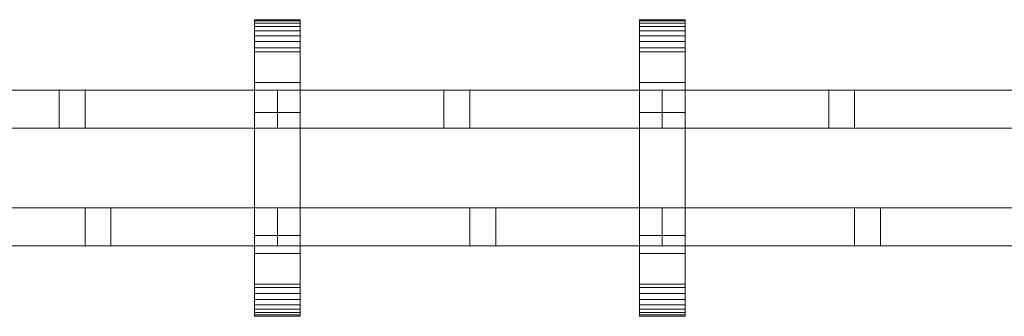
# Model space of a CAD drawing. Units: millimetres. Extents: x 0 to 8412, y -145 to 145.
# Drawn here: x 7363 to 7882, y -78 to 78 of the extents above; entities that cross this region are included whole.
import ezdxf

# ---------------------------------------------------------------- set-up
doc = ezdxf.new("R2010")
doc.units = ezdxf.units.MM
doc.header["$LTSCALE"] = 5.08
doc.layers.add('ﾚｲｵｽ7型005', color=7, linetype='Continuous')

# ---------------------------------------------------------------- blocks, each defined once
blk = doc.blocks.new('U___7型005_dxf')
at = {"color": 250, "linetype": 'Continuous', "lineweight": 15}
for points in [[(7487, -78, 1110), (7487, 78, 1110), (7511, 78, 1110), (7511, -78, 1110)], [(7487, 78, 1110), (7487, 78, 1125.548), (7511, 78, 1125.548), (7511, 78, 1110)], [(7487, 78, 1125.548), (7487, 78, 1127.297), (7511, 78, 1127.297), (7511, 78, 1125.548)], [(7487, 78, 1127.297), (7487, 77.392, 1130.744), (7511, 77.392, 1130.744), (7511, 78, 1127.297)], [(7487, -77.958, 1127.723), (7487, 77.392, 1130.744), (7487, 78, 1127.297)], [(7487, -78, 1125.548), (7487, -77.958, 1127.723), (7487, 78, 1127.297)], [(7487, -78, 1110), (7487, -78, 1125.548), (7487, 78, 1110)], [(7487, 78, 1110), (7487, -78, 1125.548), (7487, 78, 1127.297)], [(7487, -78, 130), (7511, -78, 130), (7511, 78, 130), (7487, 78, 130)], [(7487, 78, 130), (7511, 78, 130), (7511, 78, 114.452), (7487, 78, 114.452)], [(7487, 78, 114.452), (7511, 78, 114.452), (7511, 78, 112.703), (7487, 78, 112.703)], [(7487, 78, 112.703), (7511, 78, 112.703), (7511, 77.392, 109.256), (7487, 77.392, 109.256)], [(7487, -78, 114.452), (7487, -78, 130), (7487, 78, 130)], [(7487, -78, 114.452), (7487, 78, 130), (7487, 78, 112.703)], [(7487, -77.958, 112.277), (7487, -78, 114.452), (7487, 78, 112.703)], [(7487, -77.958, 112.277), (7487, 78, 112.703), (7487, 77.392, 109.256)], [(7511, 45, 130), (7487, 45, 130), (7487, 78, 130), (7511, 78, 130)], [(7487, 45, 1110), (7511, 45, 1110), (7511, 78, 1110), (7487, 78, 1110)], [(7511, 78, 130), (7487, 78, 130), (7487, 78, 1110), (7511, 78, 1110)], [(7487, 78, 130), (7487, 45, 130), (7487, 45, 1110), (7487, 78, 1110)], [(7511, 78, 1127.297), (7511, 77.392, 1130.744), (7511, -77.958, 1127.723)], [(7511, 78, 1127.297), (7511, -77.958, 1127.723), (7511, -78, 1125.548)], [(7511, 78, 1110), (7511, 78, 1127.297), (7511, -78, 1125.548)], [(7511, 78, 1110), (7511, -78, 1125.548), (7511, -78, 1110)], [(7511, 78, 130), (7511, -78, 130), (7511, -78, 114.452)], [(7511, 78, 112.703), (7511, 78, 130), (7511, -78, 114.452)], [(7511, 78, 112.703), (7511, -78, 114.452), (7511, -77.958, 112.277)], [(7511, 77.392, 109.256), (7511, 78, 112.703), (7511, -77.958, 112.277)], [(7511, 45, 130), (7511, 78, 130), (7511, 78, 1110), (7511, 45, 1110)], [(7689.5, -78, 1110), (7689.5, 78, 1110), (7713.5, 78, 1110), (7713.5, -78, 1110)], [(7689.5, 78, 1110), (7689.5, 78, 1125.548), (7713.5, 78, 1125.548), (7713.5, 78, 1110)], [(7689.5, 78, 1125.548), (7689.5, 78, 1127.297), (7713.5, 78, 1127.297), (7713.5, 78, 1125.548)], [(7689.5, 78, 1127.297), (7689.5, 77.392, 1130.744), (7713.5, 77.392, 1130.744), (7713.5, 78, 1127.297)], [(7689.5, -77.958, 1127.723), (7689.5, 77.392, 1130.744), (7689.5, 78, 1127.297)], [(7689.5, -78, 1125.548), (7689.5, -77.958, 1127.723), (7689.5, 78, 1127.297)], [(7689.5, -78, 1110), (7689.5, -78, 1125.548), (7689.5, 78, 1110)], [(7689.5, 78, 1110), (7689.5, -78, 1125.548), (7689.5, 78, 1127.297)], [(7689.5, -78, 130), (7713.5, -78, 130), (7713.5, 78, 130), (7689.5, 78, 130)], [(7689.5, 78, 130), (7713.5, 78, 130), (7713.5, 78, 114.452), (7689.5, 78, 114.452)], [(7689.5, 78, 114.452), (7713.5, 78, 114.452), (7713.5, 78, 112.703), (7689.5, 78, 112.703)], [(7689.5, 78, 112.703), (7713.5, 78, 112.703), (7713.5, 77.392, 109.256), (7689.5, 77.392, 109.256)], [(7689.5, -78, 114.452), (7689.5, -78, 130), (7689.5, 78, 130)], [(7689.5, -78, 114.452), (7689.5, 78, 130), (7689.5, 78, 112.703)], [(7689.5, -77.958, 112.277), (7689.5, -78, 114.452), (7689.5, 78, 112.703)], [(7689.5, -77.958, 112.277), (7689.5, 78, 112.703), (7689.5, 77.392, 109.256)], [(7713.5, 45, 130), (7689.5, 45, 130), (7689.5, 78, 130), (7713.5, 78, 130)], [(7689.5, 45, 1110), (7713.5, 45, 1110), (7713.5, 78, 1110), (7689.5, 78, 1110)], [(7713.5, 78, 130), (7689.5, 78, 130), (7689.5, 78, 1110), (7713.5, 78, 1110)], [(7689.5, 78, 130), (7689.5, 45, 130), (7689.5, 45, 1110), (7689.5, 78, 1110)], [(7713.5, 78, 1127.297), (7713.5, 77.392, 1130.744), (7713.5, -77.958, 1127.723)], [(7713.5, 78, 1127.297), (7713.5, -77.958, 1127.723), (7713.5, -78, 1125.548)], [(7713.5, 78, 1110), (7713.5, 78, 1127.297), (7713.5, -78, 1125.548)], [(7713.5, 78, 1110), (7713.5, -78, 1125.548), (7713.5, -78, 1110)], [(7713.5, 78, 130), (7713.5, -78, 130), (7713.5, -78, 114.452)], [(7713.5, 78, 112.703), (7713.5, 78, 130), (7713.5, -78, 114.452)], [(7713.5, 78, 112.703), (7713.5, -78, 114.452), (7713.5, -77.958, 112.277)], [(7713.5, 77.392, 109.256), (7713.5, 78, 112.703), (7713.5, -77.958, 112.277)], [(7713.5, 45, 130), (7713.5, 78, 130), (7713.5, 78, 1110), (7713.5, 45, 1110)], [(7487, 77.392, 1130.744), (7487, 76.195, 1134.032), (7511, 76.195, 1134.032), (7511, 77.392, 1130.744)], [(7487, -77.277, 1131.156), (7487, 76.195, 1134.032), (7487, 77.392, 1130.744)], [(7487, -77.958, 1127.723), (7487, -77.277, 1131.156), (7487, 77.392, 1130.744)], [(7487, 77.392, 109.256), (7511, 77.392, 109.256), (7511, 76.195, 105.968), (7487, 76.195, 105.968)], [(7487, -77.277, 108.844), (7487, -77.958, 112.277), (7487, 77.392, 109.256)], [(7487, -77.277, 108.844), (7487, 77.392, 109.256), (7487, 76.195, 105.968)], [(7487, 76.195, 1134.032), (7487, 74.446, 1137.063), (7511, 74.446, 1137.063), (7511, 76.195, 1134.032)], [(7487, -76.011, 1134.418), (7487, 74.446, 1137.063), (7487, 76.195, 1134.032)], [(7487, -77.277, 1131.156), (7487, -76.011, 1134.418), (7487, 76.195, 1134.032)], [(7487, 76.195, 105.968), (7511, 76.195, 105.968), (7511, 74.446, 102.937), (7487, 74.446, 102.937)], [(7487, -76.011, 105.582), (7487, -77.277, 108.844), (7487, 76.195, 105.968)], [(7487, -76.011, 105.582), (7487, 76.195, 105.968), (7487, 74.446, 102.937)], [(7487, 74.446, 1137.063), (7487, 72.196, 1139.744), (7511, 72.196, 1139.744), (7511, 74.446, 1137.063)], [(7487, -74.197, 1137.411), (7487, 72.196, 1139.744), (7487, 74.446, 1137.063)], [(7487, -76.011, 1134.418), (7487, -74.197, 1137.411), (7487, 74.446, 1137.063)], [(7487, 74.446, 102.937), (7511, 74.446, 102.937), (7511, 72.196, 100.256), (7487, 72.196, 100.256)], [(7487, -74.197, 102.589), (7487, -76.011, 105.582), (7487, 74.446, 102.937)], [(7487, -74.197, 102.589), (7487, 74.446, 102.937), (7487, 72.196, 100.256)], [(7511, 77.392, 1130.744), (7511, 76.195, 1134.032), (7511, -77.277, 1131.156)], [(7511, 77.392, 1130.744), (7511, -77.277, 1131.156), (7511, -77.958, 1127.723)], [(7511, 77.392, 109.256), (7511, -77.958, 112.277), (7511, -77.277, 108.844)], [(7511, 76.195, 105.968), (7511, 77.392, 109.256), (7511, -77.277, 108.844)], [(7511, 76.195, 1134.032), (7511, 74.446, 1137.063), (7511, -76.011, 1134.418)], [(7511, 76.195, 1134.032), (7511, -76.011, 1134.418), (7511, -77.277, 1131.156)], [(7511, 76.195, 105.968), (7511, -77.277, 108.844), (7511, -76.011, 105.582)], [(7511, 74.446, 102.937), (7511, 76.195, 105.968), (7511, -76.011, 105.582)], [(7511, 74.446, 1137.063), (7511, 72.196, 1139.744), (7511, -74.197, 1137.411)], [(7511, 74.446, 1137.063), (7511, -74.197, 1137.411), (7511, -76.011, 1134.418)], [(7511, 74.446, 102.937), (7511, -76.011, 105.582), (7511, -74.197, 102.589)], [(7511, 72.196, 100.256), (7511, 74.446, 102.937), (7511, -74.197, 102.589)], [(7689.5, 77.392, 1130.744), (7689.5, 76.195, 1134.032), (7713.5, 76.195, 1134.032), (7713.5, 77.392, 1130.744)], [(7689.5, -77.277, 1131.156), (7689.5, 76.195, 1134.032), (7689.5, 77.392, 1130.744)], [(7689.5, -77.958, 1127.723), (7689.5, -77.277, 1131.156), (7689.5, 77.392, 1130.744)], [(7689.5, 77.392, 109.256), (7713.5, 77.392, 109.256), (7713.5, 76.195, 105.968), (7689.5, 76.195, 105.968)], [(7689.5, -77.277, 108.844), (7689.5, -77.958, 112.277), (7689.5, 77.392, 109.256)], [(7689.5, -77.277, 108.844), (7689.5, 77.392, 109.256), (7689.5, 76.195, 105.968)], [(7689.5, 76.195, 1134.032), (7689.5, 74.446, 1137.063), (7713.5, 74.446, 1137.063), (7713.5, 76.195, 1134.032)], [(7689.5, -76.011, 1134.418), (7689.5, 74.446, 1137.063), (7689.5, 76.195, 1134.032)], [(7689.5, -77.277, 1131.156), (7689.5, -76.011, 1134.418), (7689.5, 76.195, 1134.032)], [(7689.5, 76.195, 105.968), (7713.5, 76.195, 105.968), (7713.5, 74.446, 102.937), (7689.5, 74.446, 102.937)], [(7689.5, -76.011, 105.582), (7689.5, -77.277, 108.844), (7689.5, 76.195, 105.968)], [(7689.5, -76.011, 105.582), (7689.5, 76.195, 105.968), (7689.5, 74.446, 102.937)], [(7689.5, 74.446, 1137.063), (7689.5, 72.196, 1139.744), (7713.5, 72.196, 1139.744), (7713.5, 74.446, 1137.063)], [(7689.5, -74.197, 1137.411), (7689.5, 72.196, 1139.744), (7689.5, 74.446, 1137.063)], [(7689.5, -76.011, 1134.418), (7689.5, -74.197, 1137.411), (7689.5, 74.446, 1137.063)], [(7689.5, 74.446, 102.937), (7713.5, 74.446, 102.937), (7713.5, 72.196, 100.256), (7689.5, 72.196, 100.256)], [(7689.5, -74.197, 102.589), (7689.5, -76.011, 105.582), (7689.5, 74.446, 102.937)], [(7689.5, -74.197, 102.589), (7689.5, 74.446, 102.937), (7689.5, 72.196, 100.256)], [(7713.5, 77.392, 1130.744), (7713.5, 76.195, 1134.032), (7713.5, -77.277, 1131.156)], [(7713.5, 77.392, 1130.744), (7713.5, -77.277, 1131.156), (7713.5, -77.958, 1127.723)], [(7713.5, 77.392, 109.256), (7713.5, -77.958, 112.277), (7713.5, -77.277, 108.844)], [(7713.5, 76.195, 105.968), (7713.5, 77.392, 109.256), (7713.5, -77.277, 108.844)], [(7713.5, 76.195, 1134.032), (7713.5, 74.446, 1137.063), (7713.5, -76.011, 1134.418)], [(7713.5, 76.195, 1134.032), (7713.5, -76.011, 1134.418), (7713.5, -77.277, 1131.156)], [(7713.5, 76.195, 105.968), (7713.5, -77.277, 108.844), (7713.5, -76.011, 105.582)], [(7713.5, 74.446, 102.937), (7713.5, 76.195, 105.968), (7713.5, -76.011, 105.582)], [(7713.5, 74.446, 1137.063), (7713.5, 72.196, 1139.744), (7713.5, -74.197, 1137.411)], [(7713.5, 74.446, 1137.063), (7713.5, -74.197, 1137.411), (7713.5, -76.011, 1134.418)], [(7713.5, 74.446, 102.937), (7713.5, -76.011, 105.582), (7713.5, -74.197, 102.589)], [(7713.5, 72.196, 100.256), (7713.5, 74.446, 102.937), (7713.5, -74.197, 102.589)], [(7487, 72.196, 1139.744), (7487, 69.515, 1141.993), (7511, 69.515, 1141.993), (7511, 72.196, 1139.744)], [(7487, -71.891, 1140.043), (7487, 69.515, 1141.993), (7487, 72.196, 1139.744)], [(7487, -74.197, 1137.411), (7487, -71.891, 1140.043), (7487, 72.196, 1139.744)], [(7487, 72.196, 100.256), (7511, 72.196, 100.256), (7511, 69.515, 98.007), (7487, 69.515, 98.007)], [(7487, -71.891, 99.957), (7487, -74.197, 102.589), (7487, 72.196, 100.256)], [(7487, -71.891, 99.957), (7487, 72.196, 100.256), (7487, 69.515, 98.007)], [(7487, 69.515, 1141.993), (7487, 66.485, 1143.743), (7511, 66.485, 1143.743), (7511, 69.515, 1141.993)], [(7487, -69.162, 1142.235), (7487, 66.485, 1143.743), (7487, 69.515, 1141.993)], [(7487, -71.891, 1140.043), (7487, -69.162, 1142.235), (7487, 69.515, 1141.993)], [(7487, 69.515, 98.007), (7511, 69.515, 98.007), (7511, 66.485, 96.257), (7487, 66.485, 96.257)], [(7487, -69.162, 97.765), (7487, -71.891, 99.957), (7487, 69.515, 98.007)], [(7487, -69.162, 97.765), (7487, 69.515, 98.007), (7487, 66.485, 96.257)], [(7511, 72.196, 1139.744), (7511, 69.515, 1141.993), (7511, -71.891, 1140.043)], [(7511, 72.196, 1139.744), (7511, -71.891, 1140.043), (7511, -74.197, 1137.411)], [(7511, 72.196, 100.256), (7511, -74.197, 102.589), (7511, -71.891, 99.957)], [(7511, 69.515, 98.007), (7511, 72.196, 100.256), (7511, -71.891, 99.957)], [(7511, 69.515, 1141.993), (7511, 66.485, 1143.743), (7511, -69.162, 1142.235)], [(7511, 69.515, 1141.993), (7511, -69.162, 1142.235), (7511, -71.891, 1140.043)], [(7511, 69.515, 98.007), (7511, -71.891, 99.957), (7511, -69.162, 97.765)], [(7511, 66.485, 96.257), (7511, 69.515, 98.007), (7511, -69.162, 97.765)], [(7689.5, 72.196, 1139.744), (7689.5, 69.515, 1141.993), (7713.5, 69.515, 1141.993), (7713.5, 72.196, 1139.744)], [(7689.5, -71.891, 1140.043), (7689.5, 69.515, 1141.993), (7689.5, 72.196, 1139.744)], [(7689.5, -74.197, 1137.411), (7689.5, -71.891, 1140.043), (7689.5, 72.196, 1139.744)], [(7689.5, 72.196, 100.256), (7713.5, 72.196, 100.256), (7713.5, 69.515, 98.007), (7689.5, 69.515, 98.007)], [(7689.5, -71.891, 99.957), (7689.5, -74.197, 102.589), (7689.5, 72.196, 100.256)], [(7689.5, -71.891, 99.957), (7689.5, 72.196, 100.256), (7689.5, 69.515, 98.007)], [(7689.5, 69.515, 1141.993), (7689.5, 66.485, 1143.743), (7713.5, 66.485, 1143.743), (7713.5, 69.515, 1141.993)], [(7689.5, -69.162, 1142.235), (7689.5, 66.485, 1143.743), (7689.5, 69.515, 1141.993)], [(7689.5, -71.891, 1140.043), (7689.5, -69.162, 1142.235), (7689.5, 69.515, 1141.993)], [(7689.5, 69.515, 98.007), (7713.5, 69.515, 98.007), (7713.5, 66.485, 96.257), (7689.5, 66.485, 96.257)], [(7689.5, -69.162, 97.765), (7689.5, -71.891, 99.957), (7689.5, 69.515, 98.007)], [(7689.5, -69.162, 97.765), (7689.5, 69.515, 98.007), (7689.5, 66.485, 96.257)], [(7713.5, 72.196, 1139.744), (7713.5, 69.515, 1141.993), (7713.5, -71.891, 1140.043)], [(7713.5, 72.196, 1139.744), (7713.5, -71.891, 1140.043), (7713.5, -74.197, 1137.411)], [(7713.5, 72.196, 100.256), (7713.5, -74.197, 102.589), (7713.5, -71.891, 99.957)], [(7713.5, 69.515, 98.007), (7713.5, 72.196, 100.256), (7713.5, -71.891, 99.957)], [(7713.5, 69.515, 1141.993), (7713.5, 66.485, 1143.743), (7713.5, -69.162, 1142.235)], [(7713.5, 69.515, 1141.993), (7713.5, -69.162, 1142.235), (7713.5, -71.891, 1140.043)], [(7713.5, 69.515, 98.007), (7713.5, -71.891, 99.957), (7713.5, -69.162, 97.765)], [(7713.5, 66.485, 96.257), (7713.5, 69.515, 98.007), (7713.5, -69.162, 97.765)], [(7487, 66.485, 1143.743), (7487, 63.196, 1144.94), (7511, 63.196, 1144.94), (7511, 66.485, 1143.743)], [(7487, -66.095, 1143.92), (7487, 63.196, 1144.94), (7487, 66.485, 1143.743)], [(7487, -69.162, 1142.235), (7487, -66.095, 1143.92), (7487, 66.485, 1143.743)], [(7487, 66.485, 96.257), (7511, 66.485, 96.257), (7511, 63.196, 95.06), (7487, 63.196, 95.06)], [(7487, -66.095, 96.08), (7487, -69.162, 97.765), (7487, 66.485, 96.257)], [(7487, -66.095, 96.08), (7487, 66.485, 96.257), (7487, 63.196, 95.06)], [(7487, 63.196, 1144.94), (7487, 61.053, 1145.313), (7511, 61.053, 1145.313), (7511, 63.196, 1144.94)], [(7487, -62.782, 1145.046), (7487, 61.053, 1145.313), (7487, 63.196, 1144.94)], [(7487, -66.095, 1143.92), (7487, -62.782, 1145.046), (7487, 63.196, 1144.94)], [(7487, 63.196, 95.06), (7511, 63.196, 95.06), (7511, 61.053, 94.687), (7487, 61.053, 94.687)], [(7487, -62.782, 94.954), (7487, -66.095, 96.08), (7487, 63.196, 95.06)], [(7487, -61.053, 94.687), (7487, -62.782, 94.954), (7487, 63.196, 95.06)], [(7487, -61.053, 94.687), (7487, 63.196, 95.06), (7487, 61.053, 94.687)], [(7511, 66.485, 1143.743), (7511, 63.196, 1144.94), (7511, -66.095, 1143.92)], [(7511, 66.485, 1143.743), (7511, -66.095, 1143.92), (7511, -69.162, 1142.235)], [(7511, 66.485, 96.257), (7511, -69.162, 97.765), (7511, -66.095, 96.08)], [(7511, 63.196, 95.06), (7511, 66.485, 96.257), (7511, -66.095, 96.08)], [(7511, 63.196, 1144.94), (7511, 61.053, 1145.313), (7511, -62.782, 1145.046)], [(7511, 63.196, 1144.94), (7511, -62.782, 1145.046), (7511, -66.095, 1143.92)], [(7511, 63.196, 95.06), (7511, -66.095, 96.08), (7511, -62.782, 94.954)], [(7511, 61.053, 94.687), (7511, 63.196, 95.06), (7511, -62.782, 94.954)], [(7689.5, 66.485, 1143.743), (7689.5, 63.196, 1144.94), (7713.5, 63.196, 1144.94), (7713.5, 66.485, 1143.743)], [(7689.5, -66.095, 1143.92), (7689.5, 63.196, 1144.94), (7689.5, 66.485, 1143.743)], [(7689.5, -69.162, 1142.235), (7689.5, -66.095, 1143.92), (7689.5, 66.485, 1143.743)], [(7689.5, 66.485, 96.257), (7713.5, 66.485, 96.257), (7713.5, 63.196, 95.06), (7689.5, 63.196, 95.06)], [(7689.5, -66.095, 96.08), (7689.5, -69.162, 97.765), (7689.5, 66.485, 96.257)], [(7689.5, -66.095, 96.08), (7689.5, 66.485, 96.257), (7689.5, 63.196, 95.06)], [(7689.5, 63.196, 1144.94), (7689.5, 61.053, 1145.313), (7713.5, 61.053, 1145.313), (7713.5, 63.196, 1144.94)], [(7689.5, -62.782, 1145.046), (7689.5, 61.053, 1145.313), (7689.5, 63.196, 1144.94)], [(7689.5, -66.095, 1143.92), (7689.5, -62.782, 1145.046), (7689.5, 63.196, 1144.94)], [(7689.5, 63.196, 95.06), (7713.5, 63.196, 95.06), (7713.5, 61.053, 94.687), (7689.5, 61.053, 94.687)], [(7689.5, -62.782, 94.954), (7689.5, -66.095, 96.08), (7689.5, 63.196, 95.06)], [(7689.5, -61.053, 94.687), (7689.5, -62.782, 94.954), (7689.5, 63.196, 95.06)], [(7689.5, -61.053, 94.687), (7689.5, 63.196, 95.06), (7689.5, 61.053, 94.687)], [(7713.5, 66.485, 1143.743), (7713.5, 63.196, 1144.94), (7713.5, -66.095, 1143.92)], [(7713.5, 66.485, 1143.743), (7713.5, -66.095, 1143.92), (7713.5, -69.162, 1142.235)], [(7713.5, 66.485, 96.257), (7713.5, -69.162, 97.765), (7713.5, -66.095, 96.08)], [(7713.5, 63.196, 95.06), (7713.5, 66.485, 96.257), (7713.5, -66.095, 96.08)], [(7713.5, 63.196, 1144.94), (7713.5, 61.053, 1145.313), (7713.5, -62.782, 1145.046)], [(7713.5, 63.196, 1144.94), (7713.5, -62.782, 1145.046), (7713.5, -66.095, 1143.92)], [(7713.5, 63.196, 95.06), (7713.5, -66.095, 96.08), (7713.5, -62.782, 94.954)], [(7713.5, 61.053, 94.687), (7713.5, 63.196, 95.06), (7713.5, -62.782, 94.954)], [(7487, 61.053, 1145.313), (7487, 29.14, 1150.242), (7511, 29.14, 1150.242), (7511, 61.053, 1145.313)], [(7487, -61.053, 1145.313), (7487, 29.14, 1150.242), (7487, 61.053, 1145.313)], [(7487, -62.782, 1145.046), (7487, -61.053, 1145.313), (7487, 61.053, 1145.313)], [(7487, 61.053, 94.687), (7511, 61.053, 94.687), (7511, 29.14, 89.758), (7487, 29.14, 89.758)], [(7487, -35.441, 90.267), (7487, -61.053, 94.687), (7487, 61.053, 94.687)], [(7487, 29.14, 89.758), (7487, -35.441, 90.267), (7487, 61.053, 94.687)], [(7511, 61.053, 1145.313), (7511, 29.14, 1150.242), (7511, -35.441, 1149.733)], [(7511, 61.053, 1145.313), (7511, -35.441, 1149.733), (7511, -61.053, 1145.313)], [(7511, 61.053, 1145.313), (7511, -61.053, 1145.313), (7511, -62.782, 1145.046)], [(7511, 61.053, 94.687), (7511, -62.782, 94.954), (7511, -61.053, 94.687)], [(7511, 61.053, 94.687), (7511, -61.053, 94.687), (7511, -35.441, 90.267)], [(7511, 29.14, 89.758), (7511, 61.053, 94.687), (7511, -35.441, 90.267)], [(7689.5, 61.053, 1145.313), (7689.5, 29.14, 1150.242), (7713.5, 29.14, 1150.242), (7713.5, 61.053, 1145.313)], [(7689.5, -61.053, 1145.313), (7689.5, 29.14, 1150.242), (7689.5, 61.053, 1145.313)], [(7689.5, -62.782, 1145.046), (7689.5, -61.053, 1145.313), (7689.5, 61.053, 1145.313)], [(7689.5, 61.053, 94.687), (7713.5, 61.053, 94.687), (7713.5, 29.14, 89.758), (7689.5, 29.14, 89.758)], [(7689.5, -35.441, 90.267), (7689.5, -61.053, 94.687), (7689.5, 61.053, 94.687)], [(7689.5, 29.14, 89.758), (7689.5, -35.441, 90.267), (7689.5, 61.053, 94.687)], [(7713.5, 61.053, 1145.313), (7713.5, 29.14, 1150.242), (7713.5, -35.441, 1149.733)], [(7713.5, 61.053, 1145.313), (7713.5, -35.441, 1149.733), (7713.5, -61.053, 1145.313)], [(7713.5, 61.053, 1145.313), (7713.5, -61.053, 1145.313), (7713.5, -62.782, 1145.046)], [(7713.5, 61.053, 94.687), (7713.5, -62.782, 94.954), (7713.5, -61.053, 94.687)], [(7713.5, 61.053, 94.687), (7713.5, -61.053, 94.687), (7713.5, -35.441, 90.267)], [(7713.5, 29.14, 89.758), (7713.5, 61.053, 94.687), (7713.5, -35.441, 90.267)], [(7487, 45, 130), (7511, 45, 130), (7511, 45, 1110), (7487, 45, 1110)], [(7689.5, 45, 130), (7713.5, 45, 130), (7713.5, 45, 1110), (7689.5, 45, 1110)], [(7499, 41, 543), (7296.5, 41, 403), (7296.5, 21, 403), (7499, 21, 543)], [(7296.5, 41, 380), (7499, 41, 520), (7499, 21, 520), (7296.5, 21, 380)], [(7499, 41, 520), (7296.5, 41, 380), (7296.5, 41, 403), (7499, 41, 543)], [(7499, 41, 721), (7499, 21, 721), (7296.5, 21, 861), (7296.5, 41, 861)], [(7296.5, 41, 884), (7296.5, 21, 884), (7499, 21, 744), (7499, 41, 744)], [(7499, 41, 744), (7499, 41, 721), (7296.5, 41, 861), (7296.5, 41, 884)], [(7499, 41, 417), (7384.15146, 41, 337.59854), (7384.15146, 21, 337.59854), (7499, 21, 417)], [(7499, 41, 394), (7397.75, 41, 324), (7384.15146, 41, 337.59854), (7499, 41, 417)], [(7384.15146, 41, 337.59854), (7397.75, 41, 324), (7397.75, 21, 324), (7384.15146, 21, 337.59854)], [(7499, 41, 847), (7499, 21, 847), (7384.15146, 21, 926.40146), (7384.15146, 41, 926.40146)], [(7499, 41, 870), (7499, 41, 847), (7384.15146, 41, 926.40146), (7397.75, 41, 940)], [(7384.15146, 41, 926.40146), (7384.15146, 21, 926.40146), (7397.75, 21, 940), (7397.75, 41, 940)], [(7397.75, 41, 324), (7499, 41, 394), (7499, 21, 394), (7397.75, 21, 324)], [(7397.75, 21, 940), (7499, 21, 870), (7499, 41, 870), (7397.75, 41, 940)], [(7499, 41, 520), (7499, 41, 543), (7499, 21, 543), (7499, 21, 520)], [(7499, 41, 394), (7499, 41, 417), (7499, 21, 417), (7499, 21, 394)], [(7499, 41, 744), (7499, 21, 744), (7499, 21, 721), (7499, 41, 721)], [(7499, 41, 870), (7499, 21, 870), (7499, 21, 847), (7499, 41, 847)], [(7701.5, 41, 543), (7499, 41, 403), (7499, 21, 403), (7701.5, 21, 543)], [(7499, 41, 403), (7499, 41, 380), (7499, 21, 380), (7499, 21, 403)], [(7499, 41, 380), (7701.5, 41, 520), (7701.5, 21, 520), (7499, 21, 380)], [(7701.5, 41, 520), (7499, 41, 380), (7499, 41, 403), (7701.5, 41, 543)], [(7701.5, 41, 721), (7701.5, 21, 721), (7499, 21, 861), (7499, 41, 861)], [(7499, 41, 861), (7499, 21, 861), (7499, 21, 884), (7499, 41, 884)], [(7499, 41, 884), (7499, 21, 884), (7701.5, 21, 744), (7701.5, 41, 744)], [(7701.5, 41, 744), (7701.5, 41, 721), (7499, 41, 861), (7499, 41, 884)], [(7701.5, 41, 417), (7586.65146, 41, 337.59854), (7586.65146, 21, 337.59854), (7701.5, 21, 417)], [(7701.5, 41, 394), (7600.25, 41, 324), (7586.65146, 41, 337.59854), (7701.5, 41, 417)], [(7586.65146, 41, 337.59854), (7600.25, 41, 324), (7600.25, 21, 324), (7586.65146, 21, 337.59854)], [(7701.5, 41, 847), (7701.5, 21, 847), (7586.65146, 21, 926.40146), (7586.65146, 41, 926.40146)], [(7701.5, 41, 870), (7701.5, 41, 847), (7586.65146, 41, 926.40146), (7600.25, 41, 940)], [(7586.65146, 41, 926.40146), (7586.65146, 21, 926.40146), (7600.25, 21, 940), (7600.25, 41, 940)], [(7600.25, 41, 324), (7701.5, 41, 394), (7701.5, 21, 394), (7600.25, 21, 324)], [(7600.25, 21, 940), (7701.5, 21, 870), (7701.5, 41, 870), (7600.25, 41, 940)], [(7701.5, 41, 520), (7701.5, 41, 543), (7701.5, 21, 543), (7701.5, 21, 520)], [(7701.5, 41, 394), (7701.5, 41, 417), (7701.5, 21, 417), (7701.5, 21, 394)], [(7701.5, 41, 744), (7701.5, 21, 744), (7701.5, 21, 721), (7701.5, 41, 721)], [(7701.5, 41, 870), (7701.5, 21, 870), (7701.5, 21, 847), (7701.5, 41, 847)], [(7904, 41, 543), (7701.5, 41, 403), (7701.5, 21, 403), (7904, 21, 543)], [(7701.5, 41, 403), (7701.5, 41, 380), (7701.5, 21, 380), (7701.5, 21, 403)], [(7701.5, 41, 380), (7904, 41, 520), (7904, 21, 520), (7701.5, 21, 380)], [(7904, 41, 520), (7701.5, 41, 380), (7701.5, 41, 403), (7904, 41, 543)], [(7904, 41, 721), (7904, 21, 721), (7701.5, 21, 861), (7701.5, 41, 861)], [(7701.5, 41, 861), (7701.5, 21, 861), (7701.5, 21, 884), (7701.5, 41, 884)], [(7701.5, 41, 884), (7701.5, 21, 884), (7904, 21, 744), (7904, 41, 744)], [(7904, 41, 744), (7904, 41, 721), (7701.5, 41, 861), (7701.5, 41, 884)], [(7904, 41, 417), (7789.15146, 41, 337.59854), (7789.15146, 21, 337.59854), (7904, 21, 417)], [(7904, 41, 394), (7802.75, 41, 324), (7789.15146, 41, 337.59854), (7904, 41, 417)], [(7789.15146, 41, 337.59854), (7802.75, 41, 324), (7802.75, 21, 324), (7789.15146, 21, 337.59854)], [(7904, 41, 847), (7904, 21, 847), (7789.15146, 21, 926.40146), (7789.15146, 41, 926.40146)], [(7904, 41, 870), (7904, 41, 847), (7789.15146, 41, 926.40146), (7802.75, 41, 940)], [(7789.15146, 41, 926.40146), (7789.15146, 21, 926.40146), (7802.75, 21, 940), (7802.75, 41, 940)], [(7802.75, 41, 324), (7904, 41, 394), (7904, 21, 394), (7802.75, 21, 324)], [(7802.75, 21, 940), (7904, 21, 870), (7904, 41, 870), (7802.75, 41, 940)], [(7487, 29.14, 1150.242), (7487, -35.441, 1149.733), (7511, -35.441, 1149.733), (7511, 29.14, 1150.242)], [(7487, -61.053, 1145.313), (7487, -35.441, 1149.733), (7487, 29.14, 1150.242)], [(7487, 29.14, 89.758), (7511, 29.14, 89.758), (7511, -35.441, 90.267), (7487, -35.441, 90.267)], [(7689.5, 29.14, 1150.242), (7689.5, -35.441, 1149.733), (7713.5, -35.441, 1149.733), (7713.5, 29.14, 1150.242)], [(7689.5, -61.053, 1145.313), (7689.5, -35.441, 1149.733), (7689.5, 29.14, 1150.242)], [(7689.5, 29.14, 89.758), (7713.5, 29.14, 89.758), (7713.5, -35.441, 90.267), (7689.5, -35.441, 90.267)], [(7499, 21, 520), (7499, 21, 543), (7296.5, 21, 403), (7296.5, 21, 380)], [(7499, 21, 744), (7296.5, 21, 884), (7296.5, 21, 861), (7499, 21, 721)], [(7499, 21, 394), (7499, 21, 417), (7384.15146, 21, 337.59854), (7397.75, 21, 324)], [(7499, 21, 870), (7397.75, 21, 940), (7384.15146, 21, 926.40146), (7499, 21, 847)], [(7701.5, 21, 520), (7701.5, 21, 543), (7499, 21, 403), (7499, 21, 380)], [(7701.5, 21, 744), (7499, 21, 884), (7499, 21, 861), (7701.5, 21, 721)], [(7701.5, 21, 394), (7701.5, 21, 417), (7586.65146, 21, 337.59854), (7600.25, 21, 324)], [(7701.5, 21, 870), (7600.25, 21, 940), (7586.65146, 21, 926.40146), (7701.5, 21, 847)], [(7904, 21, 520), (7904, 21, 543), (7701.5, 21, 403), (7701.5, 21, 380)], [(7904, 21, 744), (7701.5, 21, 884), (7701.5, 21, 861), (7904, 21, 721)], [(7904, 21, 394), (7904, 21, 417), (7789.15146, 21, 337.59854), (7802.75, 21, 324)], [(7904, 21, 870), (7802.75, 21, 940), (7789.15146, 21, 926.40146), (7904, 21, 847)], [(7499, -21, 403), (7296.5, -21, 543), (7296.5, -41, 543), (7499, -41, 403)], [(7296.5, -21, 520), (7499, -21, 380), (7499, -41, 380), (7296.5, -41, 520)], [(7499, -21, 380), (7296.5, -21, 520), (7296.5, -21, 543), (7499, -21, 403)], [(7411.34854, -21, 337.59854), (7296.5, -21, 417), (7296.5, -41, 417), (7411.34854, -41, 337.59854)], [(7296.5, -21, 394), (7397.75, -21, 324), (7397.75, -41, 324), (7296.5, -41, 394)], [(7397.75, -21, 324), (7296.5, -21, 394), (7296.5, -21, 417), (7411.34854, -21, 337.59854)], [(7499, -21, 861), (7499, -41, 861), (7296.5, -41, 721), (7296.5, -21, 721)], [(7296.5, -21, 744), (7296.5, -41, 744), (7499, -41, 884), (7499, -21, 884)], [(7499, -21, 884), (7499, -21, 861), (7296.5, -21, 721), (7296.5, -21, 744)], [(7411.34854, -41, 926.40146), (7296.5, -41, 847), (7296.5, -21, 847), (7411.34854, -21, 926.40146)], [(7296.5, -21, 870), (7296.5, -41, 870), (7397.75, -41, 940), (7397.75, -21, 940)], [(7411.34854, -21, 926.40146), (7296.5, -21, 847), (7296.5, -21, 870), (7397.75, -21, 940)], [(7411.34854, -21, 337.59854), (7411.34854, -41, 337.59854), (7397.75, -41, 324), (7397.75, -21, 324)], [(7411.34854, -21, 926.40146), (7397.75, -21, 940), (7397.75, -41, 940), (7411.34854, -41, 926.40146)], [(7499, -21, 380), (7499, -21, 403), (7499, -41, 403), (7499, -41, 380)], [(7499, -21, 884), (7499, -41, 884), (7499, -41, 861), (7499, -21, 861)], [(7701.5, -21, 403), (7499, -21, 543), (7499, -41, 543), (7701.5, -41, 403)], [(7499, -21, 543), (7499, -21, 520), (7499, -41, 520), (7499, -41, 543)], [(7499, -21, 520), (7701.5, -21, 380), (7701.5, -41, 380), (7499, -41, 520)], [(7701.5, -21, 380), (7499, -21, 520), (7499, -21, 543), (7701.5, -21, 403)], [(7613.84854, -21, 337.59854), (7499, -21, 417), (7499, -41, 417), (7613.84854, -41, 337.59854)], [(7499, -21, 417), (7499, -21, 394), (7499, -41, 394), (7499, -41, 417)], [(7499, -21, 394), (7600.25, -21, 324), (7600.25, -41, 324), (7499, -41, 394)], [(7600.25, -21, 324), (7499, -21, 394), (7499, -21, 417), (7613.84854, -21, 337.59854)], [(7701.5, -21, 861), (7701.5, -41, 861), (7499, -41, 721), (7499, -21, 721)], [(7499, -21, 721), (7499, -41, 721), (7499, -41, 744), (7499, -21, 744)], [(7499, -21, 744), (7499, -41, 744), (7701.5, -41, 884), (7701.5, -21, 884)], [(7701.5, -21, 884), (7701.5, -21, 861), (7499, -21, 721), (7499, -21, 744)], [(7613.84854, -41, 926.40146), (7499, -41, 847), (7499, -21, 847), (7613.84854, -21, 926.40146)], [(7499, -21, 847), (7499, -41, 847), (7499, -41, 870), (7499, -21, 870)], [(7499, -21, 870), (7499, -41, 870), (7600.25, -41, 940), (7600.25, -21, 940)], [(7613.84854, -21, 926.40146), (7499, -21, 847), (7499, -21, 870), (7600.25, -21, 940)], [(7613.84854, -21, 337.59854), (7613.84854, -41, 337.59854), (7600.25, -41, 324), (7600.25, -21, 324)], [(7613.84854, -21, 926.40146), (7600.25, -21, 940), (7600.25, -41, 940), (7613.84854, -41, 926.40146)], [(7701.5, -21, 380), (7701.5, -21, 403), (7701.5, -41, 403), (7701.5, -41, 380)], [(7701.5, -21, 884), (7701.5, -41, 884), (7701.5, -41, 861), (7701.5, -21, 861)], [(7904, -21, 403), (7701.5, -21, 543), (7701.5, -41, 543), (7904, -41, 403)], [(7701.5, -21, 543), (7701.5, -21, 520), (7701.5, -41, 520), (7701.5, -41, 543)], [(7701.5, -21, 520), (7904, -21, 380), (7904, -41, 380), (7701.5, -41, 520)], [(7904, -21, 380), (7701.5, -21, 520), (7701.5, -21, 543), (7904, -21, 403)], [(7816.34854, -21, 337.59854), (7701.5, -21, 417), (7701.5, -41, 417), (7816.34854, -41, 337.59854)], [(7701.5, -21, 417), (7701.5, -21, 394), (7701.5, -41, 394), (7701.5, -41, 417)], [(7701.5, -21, 394), (7802.75, -21, 324), (7802.75, -41, 324), (7701.5, -41, 394)], [(7802.75, -21, 324), (7701.5, -21, 394), (7701.5, -21, 417), (7816.34854, -21, 337.59854)], [(7904, -21, 861), (7904, -41, 861), (7701.5, -41, 721), (7701.5, -21, 721)], [(7701.5, -21, 721), (7701.5, -41, 721), (7701.5, -41, 744), (7701.5, -21, 744)], [(7701.5, -21, 744), (7701.5, -41, 744), (7904, -41, 884), (7904, -21, 884)], [(7904, -21, 884), (7904, -21, 861), (7701.5, -21, 721), (7701.5, -21, 744)], [(7816.34854, -41, 926.40146), (7701.5, -41, 847), (7701.5, -21, 847), (7816.34854, -21, 926.40146)], [(7701.5, -21, 847), (7701.5, -41, 847), (7701.5, -41, 870), (7701.5, -21, 870)], [(7701.5, -21, 870), (7701.5, -41, 870), (7802.75, -41, 940), (7802.75, -21, 940)], [(7816.34854, -21, 926.40146), (7701.5, -21, 847), (7701.5, -21, 870), (7802.75, -21, 940)], [(7816.34854, -21, 337.59854), (7816.34854, -41, 337.59854), (7802.75, -41, 324), (7802.75, -21, 324)], [(7816.34854, -21, 926.40146), (7802.75, -21, 940), (7802.75, -41, 940), (7816.34854, -41, 926.40146)], [(7487, -35.441, 1149.733), (7487, -61.053, 1145.313), (7511, -61.053, 1145.313), (7511, -35.441, 1149.733)], [(7487, -35.441, 90.267), (7511, -35.441, 90.267), (7511, -61.053, 94.687), (7487, -61.053, 94.687)], [(7689.5, -35.441, 1149.733), (7689.5, -61.053, 1145.313), (7713.5, -61.053, 1145.313), (7713.5, -35.441, 1149.733)], [(7689.5, -35.441, 90.267), (7713.5, -35.441, 90.267), (7713.5, -61.053, 94.687), (7689.5, -61.053, 94.687)], [(7499, -41, 380), (7499, -41, 403), (7296.5, -41, 543), (7296.5, -41, 520)], [(7411.34854, -41, 337.59854), (7296.5, -41, 417), (7296.5, -41, 394), (7397.75, -41, 324)], [(7499, -41, 884), (7296.5, -41, 744), (7296.5, -41, 721), (7499, -41, 861)], [(7397.75, -41, 940), (7296.5, -41, 870), (7296.5, -41, 847), (7411.34854, -41, 926.40146)], [(7701.5, -41, 380), (7701.5, -41, 403), (7499, -41, 543), (7499, -41, 520)], [(7613.84854, -41, 337.59854), (7499, -41, 417), (7499, -41, 394), (7600.25, -41, 324)], [(7701.5, -41, 884), (7499, -41, 744), (7499, -41, 721), (7701.5, -41, 861)], [(7600.25, -41, 940), (7499, -41, 870), (7499, -41, 847), (7613.84854, -41, 926.40146)], [(7904, -41, 380), (7904, -41, 403), (7701.5, -41, 543), (7701.5, -41, 520)], [(7816.34854, -41, 337.59854), (7701.5, -41, 417), (7701.5, -41, 394), (7802.75, -41, 324)], [(7904, -41, 884), (7701.5, -41, 744), (7701.5, -41, 721), (7904, -41, 861)], [(7802.75, -41, 940), (7701.5, -41, 870), (7701.5, -41, 847), (7816.34854, -41, 926.40146)], [(7511, -78, 130), (7487, -78, 130), (7487, -45, 130), (7511, -45, 130)], [(7487, -78, 1110), (7511, -78, 1110), (7511, -45, 1110), (7487, -45, 1110)], [(7511, -45, 130), (7487, -45, 130), (7487, -45, 1110), (7511, -45, 1110)], [(7487, -45, 130), (7487, -78, 130), (7487, -78, 1110), (7487, -45, 1110)], [(7511, -78, 130), (7511, -45, 130), (7511, -45, 1110), (7511, -78, 1110)], [(7713.5, -78, 130), (7689.5, -78, 130), (7689.5, -45, 130), (7713.5, -45, 130)], [(7689.5, -78, 1110), (7713.5, -78, 1110), (7713.5, -45, 1110), (7689.5, -45, 1110)], [(7713.5, -45, 130), (7689.5, -45, 130), (7689.5, -45, 1110), (7713.5, -45, 1110)], [(7689.5, -45, 130), (7689.5, -78, 130), (7689.5, -78, 1110), (7689.5, -45, 1110)], [(7713.5, -78, 130), (7713.5, -45, 130), (7713.5, -45, 1110), (7713.5, -78, 1110)], [(7487, -61.053, 1145.313), (7487, -62.782, 1145.046), (7511, -62.782, 1145.046), (7511, -61.053, 1145.313)], [(7487, -61.053, 94.687), (7511, -61.053, 94.687), (7511, -62.782, 94.954), (7487, -62.782, 94.954)], [(7689.5, -61.053, 1145.313), (7689.5, -62.782, 1145.046), (7713.5, -62.782, 1145.046), (7713.5, -61.053, 1145.313)], [(7689.5, -61.053, 94.687), (7713.5, -61.053, 94.687), (7713.5, -62.782, 94.954), (7689.5, -62.782, 94.954)], [(7487, -62.782, 1145.046), (7487, -66.095, 1143.92), (7511, -66.095, 1143.92), (7511, -62.782, 1145.046)], [(7487, -62.782, 94.954), (7511, -62.782, 94.954), (7511, -66.095, 96.08), (7487, -66.095, 96.08)], [(7487, -66.095, 1143.92), (7487, -69.162, 1142.235), (7511, -69.162, 1142.235), (7511, -66.095, 1143.92)], [(7487, -66.095, 96.08), (7511, -66.095, 96.08), (7511, -69.162, 97.765), (7487, -69.162, 97.765)], [(7689.5, -62.782, 1145.046), (7689.5, -66.095, 1143.92), (7713.5, -66.095, 1143.92), (7713.5, -62.782, 1145.046)], [(7689.5, -62.782, 94.954), (7713.5, -62.782, 94.954), (7713.5, -66.095, 96.08), (7689.5, -66.095, 96.08)], [(7689.5, -66.095, 1143.92), (7689.5, -69.162, 1142.235), (7713.5, -69.162, 1142.235), (7713.5, -66.095, 1143.92)], [(7689.5, -66.095, 96.08), (7713.5, -66.095, 96.08), (7713.5, -69.162, 97.765), (7689.5, -69.162, 97.765)], [(7487, -69.162, 1142.235), (7487, -71.891, 1140.043), (7511, -71.891, 1140.043), (7511, -69.162, 1142.235)], [(7487, -69.162, 97.765), (7511, -69.162, 97.765), (7511, -71.891, 99.957), (7487, -71.891, 99.957)], [(7487, -71.891, 1140.043), (7487, -74.197, 1137.411), (7511, -74.197, 1137.411), (7511, -71.891, 1140.043)], [(7487, -71.891, 99.957), (7511, -71.891, 99.957), (7511, -74.197, 102.589), (7487, -74.197, 102.589)], [(7689.5, -69.162, 1142.235), (7689.5, -71.891, 1140.043), (7713.5, -71.891, 1140.043), (7713.5, -69.162, 1142.235)], [(7689.5, -69.162, 97.765), (7713.5, -69.162, 97.765), (7713.5, -71.891, 99.957), (7689.5, -71.891, 99.957)], [(7689.5, -71.891, 1140.043), (7689.5, -74.197, 1137.411), (7713.5, -74.197, 1137.411), (7713.5, -71.891, 1140.043)], [(7689.5, -71.891, 99.957), (7713.5, -71.891, 99.957), (7713.5, -74.197, 102.589), (7689.5, -74.197, 102.589)], [(7487, -74.197, 1137.411), (7487, -76.011, 1134.418), (7511, -76.011, 1134.418), (7511, -74.197, 1137.411)], [(7487, -74.197, 102.589), (7511, -74.197, 102.589), (7511, -76.011, 105.582), (7487, -76.011, 105.582)], [(7487, -76.011, 1134.418), (7487, -77.277, 1131.156), (7511, -77.277, 1131.156), (7511, -76.011, 1134.418)], [(7487, -76.011, 105.582), (7511, -76.011, 105.582), (7511, -77.277, 108.844), (7487, -77.277, 108.844)], [(7487, -77.277, 1131.156), (7487, -77.958, 1127.723), (7511, -77.958, 1127.723), (7511, -77.277, 1131.156)], [(7487, -77.277, 108.844), (7511, -77.277, 108.844), (7511, -77.958, 112.277), (7487, -77.958, 112.277)], [(7689.5, -74.197, 1137.411), (7689.5, -76.011, 1134.418), (7713.5, -76.011, 1134.418), (7713.5, -74.197, 1137.411)], [(7689.5, -74.197, 102.589), (7713.5, -74.197, 102.589), (7713.5, -76.011, 105.582), (7689.5, -76.011, 105.582)], [(7689.5, -76.011, 1134.418), (7689.5, -77.277, 1131.156), (7713.5, -77.277, 1131.156), (7713.5, -76.011, 1134.418)], [(7689.5, -76.011, 105.582), (7713.5, -76.011, 105.582), (7713.5, -77.277, 108.844), (7689.5, -77.277, 108.844)], [(7689.5, -77.277, 1131.156), (7689.5, -77.958, 1127.723), (7713.5, -77.958, 1127.723), (7713.5, -77.277, 1131.156)], [(7689.5, -77.277, 108.844), (7713.5, -77.277, 108.844), (7713.5, -77.958, 112.277), (7689.5, -77.958, 112.277)], [(7487, -77.958, 1127.723), (7487, -78, 1125.548), (7511, -78, 1125.548), (7511, -77.958, 1127.723)], [(7487, -77.958, 112.277), (7511, -77.958, 112.277), (7511, -78, 114.452), (7487, -78, 114.452)], [(7487, -78, 1125.548), (7487, -78, 1110), (7511, -78, 1110), (7511, -78, 1125.548)], [(7487, -78, 114.452), (7511, -78, 114.452), (7511, -78, 130), (7487, -78, 130)], [(7487, -78, 130), (7511, -78, 130), (7511, -78, 1110), (7487, -78, 1110)], [(7689.5, -77.958, 1127.723), (7689.5, -78, 1125.548), (7713.5, -78, 1125.548), (7713.5, -77.958, 1127.723)], [(7689.5, -77.958, 112.277), (7713.5, -77.958, 112.277), (7713.5, -78, 114.452), (7689.5, -78, 114.452)], [(7689.5, -78, 1125.548), (7689.5, -78, 1110), (7713.5, -78, 1110), (7713.5, -78, 1125.548)], [(7689.5, -78, 114.452), (7713.5, -78, 114.452), (7713.5, -78, 130), (7689.5, -78, 130)], [(7689.5, -78, 130), (7713.5, -78, 130), (7713.5, -78, 1110), (7689.5, -78, 1110)]]:
    blk.add_3dface(points, dxfattribs=at)

msp = doc.modelspace()

# ---------------------------------------------------------------- block references
at = {"layer": 'ﾚｲｵｽ7型005', "color": 7}
msp.add_blockref('U___7型005_dxf', (0, 0), dxfattribs=at)

doc.saveas('drawing.dxf')
